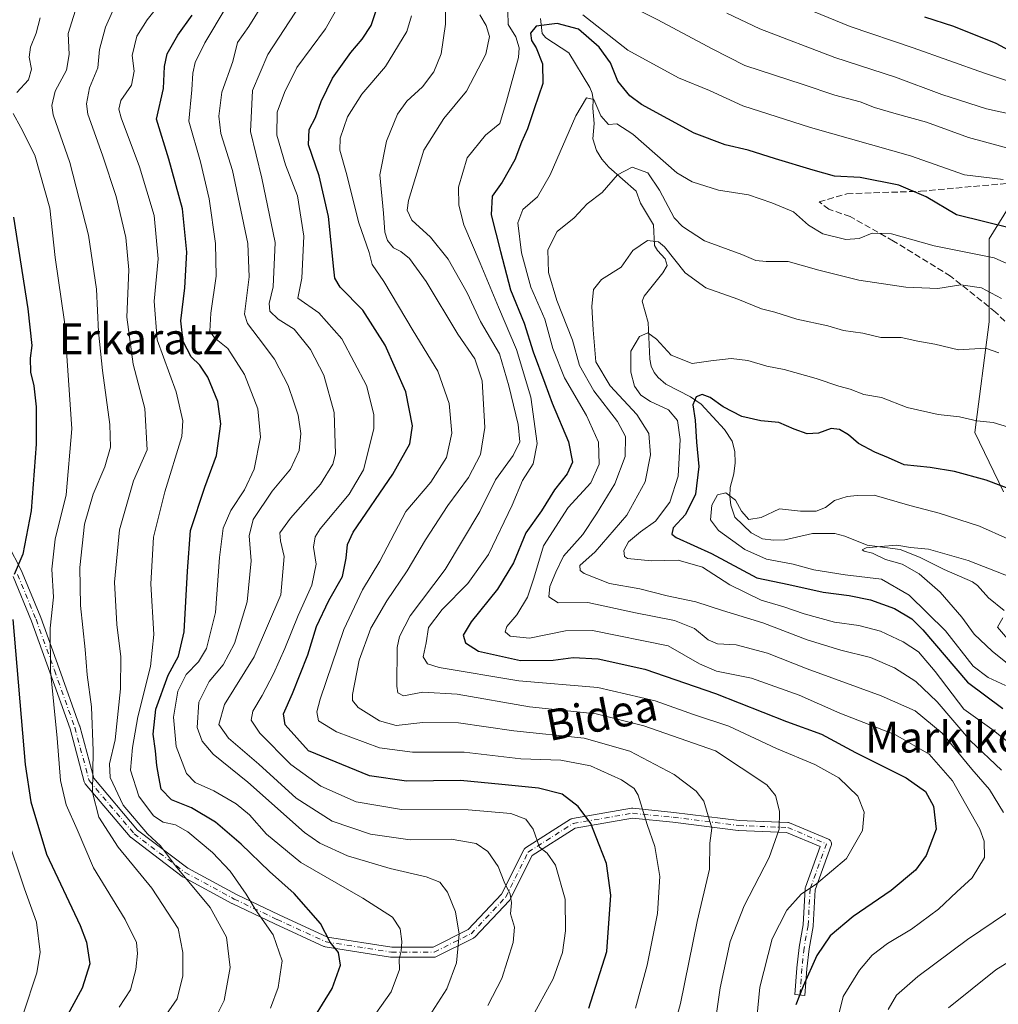
# Model space of a CAD drawing. Units: metres. Extents: x 593141 to 596561, y 4777651 to 4780012.
# Drawn here: x 594910 to 595163, y 4777897 to 4778152 of the extents above; entities that cross this region are included whole.
import ezdxf
from ezdxf.enums import TextEntityAlignment as Align

# ---------------------------------------------------------------- set-up
doc = ezdxf.new("R2010")
doc.units = ezdxf.units.M
doc.header["$MEASUREMENT"] = 0
doc.linetypes.add('DGN Style 3', pattern=[2.307223, 1.648017, -0.659207])
doc.linetypes.add('DGN Style 4', pattern=[2.638475, 1.318413, -0.659207, 0.001648, -0.659207])
for name, color, linetype, lineweight in [('Arbolado forestal CxS', 92, 'Continuous', 0), ('Camino Cxs', 7, 'Continuous', 0), ('Camino eje', 30, 'DGN Style 4', 13), ('Corriente natural lineal', 142, 'Continuous', 13), ('Curva de nivel maestra', 30, 'Continuous', 30), ('Curva de nivel normal', 30, 'Continuous', 0), ('Senda', 7, 'DGN Style 3', 0), ('Texto cartográfico', 7, 'Continuous', 0)]:
    doc.layers.add(name, color=color, linetype=linetype, lineweight=lineweight)
doc.styles.add('Style-Arial', font='txt')

# ---------------------------------------------------------------- blocks, each defined once
blk = doc.blocks.new('*U10')
at = {"layer": 'Arbolado forestal CxS', "color": 92, "linetype": 'Continuous', "lineweight": 0}
blk.add_polyline3d([(595168.5329, 4778107.3439, 380.3976), (595160.8723, 4778095.0797, 373.6714), (595160.8725, 4778073.6157, 362.7101), (595157.2149, 4778044.9327, 354.4578), (595164.576, 4778029.5907, 350.1913)], dxfattribs=at)
blk = doc.blocks.new('*U17')
at = {"layer": 'Arbolado forestal CxS', "color": 92, "linetype": 'Continuous', "lineweight": 0}
blk.add_polyline3d([(595164.576, 4778029.5907, 350.1913), (595157.2149, 4778044.9327, 354.4578), (595160.8725, 4778073.6157, 362.7101), (595160.8723, 4778095.0797, 373.6714), (595168.5329, 4778107.3439, 380.3976)], dxfattribs=at)

msp = doc.modelspace()

# ---------------------------------------------------------------- linework, layer by layer
at = {"layer": 'Arbolado forestal CxS', "color": 92, "linetype": 'Continuous', "lineweight": 0}
msp.add_polyline3d([(595164.576, 4778029.5907, 350.1913), (595157.2149, 4778044.9327, 354.4578), (595160.8725, 4778073.6157, 362.7101), (595160.8723, 4778095.0797, 373.6714), (595168.5329, 4778107.3439, 380.3976)], dxfattribs=at)
msp.add_polyline3d([(595164.576, 4778029.5907, 350.1913), (595157.2149, 4778044.9327, 354.4578), (595160.8725, 4778073.6157, 362.7101), (595160.8723, 4778095.0797, 373.6714), (595168.5329, 4778107.3439, 380.3976)], dxfattribs=at)
at = {"layer": 'Camino Cxs', "color": 7, "linetype": 'Continuous', "lineweight": 0}
msp.add_polyline3d([(594902.5137, 4778023.9433, 471.479), (594910.3587, 4778008.7765, 469.2562), (594910.4073, 4778008.6715, 469.2271), (594915.1697, 4777997.0297, 466.1649), (594915.1889, 4777996.9801, 466.165), (594919.9529, 4777983.7471, 464.6619), (594925.245, 4777968.9289, 463.3978), (594925.2759, 4777968.8297, 463.3872), (594928.9047, 4777955.3515, 458.5427), (594940.2669, 4777941.9237, 450.564), (594953.3029, 4777932.0163, 454.0169), (594965.8853, 4777925.2007, 450.6748), (594976.9588, 4777919.9277, 447.9101), (594989.4867, 4777914.1857, 439.934), (595006.1428, 4777911.5831, 439.2799), (595016.8475, 4777911.5831, 434.5479), (595025.8921, 4777916.1055, 431.252), (595034.5981, 4777925.3239, 426.6426), (595040.3332, 4777936.7937, 425.1681), (595040.4221, 4777936.9451, 425.1457), (595040.5307, 4777937.0831, 425.1226), (595040.6567, 4777937.2051, 425.0993), (595040.7982, 4777937.3091, 425.0762), (595052.4397, 4777944.7175, 419.9992), (595052.5895, 4777944.7995, 419.9151), (595052.7485, 4777944.8611, 419.8279), (595052.9143, 4777944.9015, 419.7438), (595068.2627, 4777947.5477, 413.6617), (595068.4835, 4777947.5665, 413.684), (595068.6129, 4777947.5601, 413.6888), (595079.1964, 4777946.5019, 416.512), (595079.2281, 4777946.4983, 416.5213), (595096.1081, 4777944.3881, 413.158), (595108.7543, 4777943.8613, 407.6093), (595108.9081, 4777943.8457, 407.6276), (595109.0592, 4777943.8119, 407.6563), (595109.2047, 4777943.7605, 407.6936), (595119.2589, 4777939.5271, 407.7731), (595119.4045, 4777939.4549, 407.7428), (595119.5901, 4777939.3249, 407.7049), (595119.7503, 4777939.1647, 407.6733), (595119.8803, 4777938.9791, 407.6489), (595119.9761, 4777938.7737, 407.6324), (595120.0347, 4777938.5547, 407.6245), (595120.0545, 4777938.3291, 407.6257), (595120.0347, 4777938.1033, 407.6362), (595119.9761, 4777937.8847, 407.6557), (595115.8085, 4777926.4235, 404.4608), (595115.2899, 4777917.0903, 405.1481), (595115.2715, 4777916.9333, 405.1449), (595114.2219, 4777911.1603, 404.5939), (595113.6995, 4777905.9353, 398.8428), (595113.1713, 4777899.0709, 396.6231), (595110.5791, 4777899.2703, 396.9105), (595111.1083, 4777906.1495, 400.4803), (595111.1109, 4777906.1793, 400.5298), (595111.6401, 4777911.4709, 406.3388), (595111.6539, 4777911.5707, 406.4365), (595112.6985, 4777917.3153, 405.7254), (595113.2231, 4777926.7595, 405.662), (595113.2409, 4777926.9131, 405.6297), (595113.2995, 4777927.1317, 405.5643), (595117.1099, 4777937.6109, 408.0618), (595108.4119, 4777941.2733, 408.9143), (595095.9461, 4777941.7927, 414.7981), (595095.839, 4777941.8015, 414.8522), (595078.9215, 4777943.9163, 416.1345), (595068.5303, 4777944.9555, 414.085), (595053.6155, 4777942.3839, 419.899), (595042.4977, 4777935.3089, 424.9286), (595036.8379, 4777923.9893, 425.8009), (595036.7405, 4777923.8257, 425.7929), (595036.6203, 4777923.6781, 425.7941), (595027.6243, 4777914.1531, 430.3326), (595027.5139, 4777914.0491, 430.3844), (595027.3921, 4777913.9585, 430.4559), (595027.2607, 4777913.8829, 430.5325), (595017.7355, 4777909.1203, 433.9889), (595017.5497, 4777909.0447, 434.0523), (595017.3545, 4777908.9987, 434.1165), (595017.1544, 4777908.9831, 434.1831), (595006.0417, 4777908.9831, 438.4756), (595005.8411, 4777908.9987, 438.5492), (594988.8951, 4777911.6467, 439.7718), (594988.6637, 4777911.7075, 439.7276), (594988.5668, 4777911.7473, 439.7119), (594975.8581, 4777917.5721, 448.5553), (594964.7369, 4777922.8679, 451.4991), (594964.6767, 4777922.8985, 451.5268), (594951.9767, 4777929.7777, 454.4088), (594951.9457, 4777929.7949, 454.4044), (594951.8091, 4777929.8857, 454.3877), (594938.5801, 4777939.9399, 453.237), (594938.5309, 4777939.9791, 453.3187), (594938.3742, 4777940.1353, 453.5737), (594926.7309, 4777953.8955, 460.1759), (594926.6197, 4777954.0489, 460.2253), (594926.5321, 4777954.2165, 460.2526), (594926.4695, 4777954.3953, 460.2577), (594922.7789, 4777968.1035, 463.9962), (594917.5053, 4777982.8695, 465.027), (594912.7527, 4777996.0711, 465.9926), (594908.0229, 4778007.6335, 469.7132)], dxfattribs=at)
msp.add_polyline3d([(594902.5137, 4778023.9433, 471.479), (594910.3587, 4778008.7765, 469.2562), (594910.4073, 4778008.6715, 469.2271), (594915.1697, 4777997.0297, 466.1649), (594915.1889, 4777996.9801, 466.165), (594919.9529, 4777983.7471, 464.6619), (594925.245, 4777968.9289, 463.3978), (594925.2759, 4777968.8297, 463.3872), (594928.9047, 4777955.3515, 458.5427), (594940.2669, 4777941.9237, 450.564), (594953.3029, 4777932.0163, 454.0169), (594965.8853, 4777925.2007, 450.6748), (594976.9588, 4777919.9277, 447.9101), (594989.4867, 4777914.1857, 439.934), (595006.1428, 4777911.5831, 439.2799), (595016.8475, 4777911.5831, 434.5479), (595025.8921, 4777916.1055, 431.252), (595034.5981, 4777925.3239, 426.6426), (595040.3332, 4777936.7937, 425.1681), (595040.4221, 4777936.9451, 425.1457), (595040.5307, 4777937.0831, 425.1226), (595040.6567, 4777937.2051, 425.0993), (595040.7982, 4777937.3091, 425.0762), (595052.4397, 4777944.7175, 419.9992), (595052.5895, 4777944.7995, 419.9151), (595052.7485, 4777944.8611, 419.8279), (595052.9143, 4777944.9015, 419.7438), (595068.2627, 4777947.5477, 413.6617), (595068.4835, 4777947.5665, 413.684), (595068.6129, 4777947.5601, 413.6888), (595079.1964, 4777946.5019, 416.512), (595079.2281, 4777946.4983, 416.5213), (595096.1081, 4777944.3881, 413.158), (595108.7543, 4777943.8613, 407.6093), (595108.9081, 4777943.8457, 407.6276), (595109.0592, 4777943.8119, 407.6563), (595109.2047, 4777943.7605, 407.6936), (595119.2589, 4777939.5271, 407.7731), (595119.4045, 4777939.4549, 407.7428), (595119.5901, 4777939.3249, 407.7049), (595119.7503, 4777939.1647, 407.6733), (595119.8803, 4777938.9791, 407.6489), (595119.9761, 4777938.7737, 407.6324), (595120.0347, 4777938.5547, 407.6245), (595120.0545, 4777938.3291, 407.6257), (595120.0347, 4777938.1033, 407.6362), (595119.9761, 4777937.8847, 407.6557), (595115.8085, 4777926.4235, 404.4608), (595115.2899, 4777917.0903, 405.1481), (595115.2715, 4777916.9333, 405.1449), (595114.2219, 4777911.1603, 404.5939), (595113.6995, 4777905.9353, 398.8428), (595113.1713, 4777899.0709, 396.6231), (595110.5791, 4777899.2703, 396.9105), (595111.1083, 4777906.1495, 400.4803), (595111.1109, 4777906.1793, 400.5298), (595111.6401, 4777911.4709, 406.3388), (595111.6539, 4777911.5707, 406.4365), (595112.6985, 4777917.3153, 405.7254), (595113.2231, 4777926.7595, 405.662), (595113.2409, 4777926.9131, 405.6297), (595113.2995, 4777927.1317, 405.5643), (595117.1099, 4777937.6109, 408.0618), (595108.4119, 4777941.2733, 408.9143), (595095.9461, 4777941.7927, 414.7981), (595095.839, 4777941.8015, 414.8522), (595078.9215, 4777943.9163, 416.1345), (595068.5303, 4777944.9555, 414.085), (595053.6155, 4777942.3839, 419.899), (595042.4977, 4777935.3089, 424.9286), (595036.8379, 4777923.9893, 425.8009), (595036.7405, 4777923.8257, 425.7929), (595036.6203, 4777923.6781, 425.7941), (595027.6243, 4777914.1531, 430.3326), (595027.5139, 4777914.0491, 430.3844), (595027.3921, 4777913.9585, 430.4559), (595027.2607, 4777913.8829, 430.5325), (595017.7355, 4777909.1203, 433.9889), (595017.5497, 4777909.0447, 434.0523), (595017.3545, 4777908.9987, 434.1165), (595017.1544, 4777908.9831, 434.1831), (595006.0417, 4777908.9831, 438.4756), (595005.8411, 4777908.9987, 438.5492), (594988.8951, 4777911.6467, 439.7718), (594988.6637, 4777911.7075, 439.7276), (594988.5668, 4777911.7473, 439.7119), (594975.8581, 4777917.5721, 448.5553), (594964.7369, 4777922.8679, 451.4991), (594964.6767, 4777922.8985, 451.5268), (594951.9767, 4777929.7777, 454.4088), (594951.9457, 4777929.7949, 454.4044), (594951.8091, 4777929.8857, 454.3877), (594938.5801, 4777939.9399, 453.237), (594938.5309, 4777939.9791, 453.3187), (594938.3742, 4777940.1353, 453.5737), (594926.7309, 4777953.8955, 460.1759), (594926.6197, 4777954.0489, 460.2253), (594926.5321, 4777954.2165, 460.2526), (594926.4695, 4777954.3953, 460.2577), (594922.7789, 4777968.1035, 463.9962), (594917.5053, 4777982.8695, 465.027), (594912.7527, 4777996.0711, 465.9926), (594908.0229, 4778007.6335, 469.7132)], dxfattribs=at)
at = {"layer": 'Camino eje', "color": 30, "linetype": 'DGN Style 4', "lineweight": 13}
msp.add_polyline3d([(594909.204, 4778008.1792, 469.4533), (594913.9665, 4777996.5375, 466.0453), (594918.729, 4777983.3083, 464.8425), (594924.0207, 4777968.4916, 463.7157), (594927.7249, 4777954.7332, 459.2721), (594939.3666, 4777940.9749, 451.9104), (594952.5958, 4777930.9207, 454.3757), (594965.2958, 4777924.0415, 451.0427), (594976.4083, 4777918.7498, 448.2906), (594989.1083, 4777912.929, 439.9095), (595006.0417, 4777910.2831, 438.8964), (595017.1542, 4777910.2831, 434.312), (595026.6792, 4777915.0456, 430.793), (595035.6751, 4777924.5707, 426.2161), (595041.4959, 4777936.2123, 425.0494), (595053.1376, 4777943.6207, 419.9156), (595068.4835, 4777946.2665, 413.8658), (595079.0668, 4777945.2082, 416.3328), (595096.0002, 4777943.0915, 414.2253), (595108.7002, 4777942.5624, 408.4655), (595118.7544, 4777938.329, 407.9291), (595114.5211, 4777926.6873, 405.0102), (595113.9919, 4777917.1623, 405.4654), (595112.9336, 4777911.3415, 405.9031), (595112.4044, 4777906.0498, 399.4183), (595111.8752, 4777899.1706, 396.5466)], dxfattribs=at)
at = {"layer": 'Corriente natural lineal', "color": 142, "linetype": 'Continuous', "lineweight": 13}
msp.add_polyline3d([(595044.6533, 4778152.2313, 377.51), (595045.1295, 4778148.3297, 375.6888), (595046.0571, 4778147.2161, 375.0329), (595051.9631, 4778143.2999, 373.0727), (595057.4291, 4778134.3087, 370.8311), (595058.0847, 4778132.8263, 370.6759), (595058.3069, 4778131.2061, 370.4688), (595058.1759, 4778128.9811, 370.0899), (595058.5543, 4778124.9901, 369.3651), (595058.1959, 4778120.9977, 368.254), (595059.1459, 4778117.9711, 367.2868), (595060.5167, 4778115.7253, 366.8207), (595062.3385, 4778113.6759, 366.2118), (595069.4403, 4778107.4375, 363.3546), (595070.5821, 4778104.3299, 362.3502), (595073.9741, 4778098.7737, 361.5103), (595074.2369, 4778093.3635, 360.3651), (595074.9621, 4778092.0871, 360.1518), (595076.9959, 4778089.9781, 359.8422), (595077.4323, 4778088.2335, 359.513), (595076.3755, 4778086.3127, 359.157), (595071.4987, 4778080.3001, 357.738), (595071.0001, 4778079.0001, 357.4808), (595072.5239, 4778073.4749, 355.9197), (595073.0187, 4778063.9609, 354.4453), (595073.3731, 4778062.1179, 354.2374), (595074.0925, 4778060.5107, 354.0052), (595075.1583, 4778059.1561, 353.6955), (595077.1705, 4778057.5009, 353.0397), (595083.5089, 4778054.1599, 351.8029), (595086.3199, 4778052.2841, 350.2027), (595092.3497, 4778045.6929, 348.0667), (595094.3293, 4778042.7239, 347.5555), (595094.9641, 4778039.9859, 347.2358), (595095.0551, 4778037.0803, 346.8578), (595094.7763, 4778034.2001, 346.6488), (595093.8121, 4778030.6843, 346.2348), (595093.6715, 4778028.3949, 345.9535), (595094.0087, 4778026.0887, 345.5652), (595095.0001, 4778023.0001, 344.9485), (595099.1965, 4778018.9687, 344.2565), (595102.1645, 4778017.3649, 343.6509), (595105.0219, 4778017.0345, 343.3838), (595107.9291, 4778017.1297, 343.0705), (595115.1151, 4778018.7817, 342.4819), (595120.8885, 4778018.7745, 341.875), (595123.5419, 4778018.0869, 341.3528), (595129.2919, 4778015.7265, 341.001), (595137.8289, 4778014.5865, 340.692), (595142.8545, 4778012.6359, 339.5079), (595149.2079, 4778009.4593, 338.8956), (595156.5783, 4778006.2515, 338.3843), (595157.8989, 4778005.2713, 338.2088), (595160.7265, 4778002.1255, 337.5197), (595164.7811, 4777998.7849, 336.3788)], dxfattribs=at)
at = {"layer": 'Curva de nivel maestra', "color": 30, "linetype": 'Continuous', "lineweight": 30, "flags": 128}
for points, elevation in [([(595057.17, 4777895.7701), (595061.82, 4777910.4401), (595062.9, 4777925.0101), (595061.78, 4777933.2801), (595059.84, 4777938.1201), (595057.68, 4777943.5701), (595054.4, 4777947.9901), (595050.23, 4777951.2301), (595044.12, 4777952.7701), (595034.68, 4777953.6801), (595023.92, 4777954.7101), (595009.97, 4777954.5801), (595000.39, 4777956.0001), (594984.54, 4777962.4801), (594978.51, 4777969.2001), (594978.07, 4777972.0101), (594980.42, 4777977.2801), (594984.36, 4777987.3401), (594986.66, 4777994.6201), (594989.81, 4778001.4401), (594993.37, 4778007.6201), (594994.32, 4778012.3501), (594994.64, 4778015.8801), (594996.16, 4778019.1001), (595006.42, 4778034.1001), (595010.78, 4778041.9901), (595011.53, 4778046.7001), (595009.81, 4778055.4701), (595004.42, 4778067.5601), (594998.67, 4778076.6601), (594992.8, 4778082.6001), (594991.38, 4778084.9501), (594991.11, 4778087.2801), (594989.75, 4778100.9401), (594987.35, 4778111.4801), (594984.59, 4778119.4501), (594984.74, 4778123.4701), (594986.4, 4778126.6001), (594987.8, 4778130.7501), (594990.78, 4778136.7501), (594995.53, 4778143.4501), (594998.5, 4778146.8701), (595000.77, 4778150.4301), (595002.11, 4778154.3301)], 400), ([(594983.88, 4777889.8001), (594990.65, 4777900.8901), (594992.88, 4777906.8901), (594992.32, 4777910.2201), (594990.2, 4777912.8401), (594987.64, 4777917.6901), (594980.87, 4777925.4301), (594974.41, 4777931.1401), (594967.09, 4777938.2701), (594960.49, 4777943.9201), (594954.27, 4777947.6601), (594949.02, 4777949.7001), (594946.39, 4777952.5001), (594945.8, 4777955.7301), (594945.22, 4777958.6701), (594944.91, 4777962.4301), (594944.34, 4777966.7601), (594945.04, 4777973.2401), (594948.24, 4777982.0901), (594950.87, 4777986.9501), (594952.33, 4777993.2701), (594953.18, 4778009.0201), (594953.96, 4778019.5101), (594957.72, 4778030.8001), (594960.74, 4778038.9601), (594961.86, 4778047.2001), (594961.06, 4778052.9901), (594958.46, 4778059.2601), (594956.38, 4778062.4201), (594954.16, 4778064.5601), (594952.11, 4778068.4801), (594951.51, 4778073.8901), (594952.51, 4778082.4501), (594953.03, 4778091.6401), (594951.93, 4778102.8701), (594948.33, 4778115.7501), (594945.14, 4778126.0901), (594946.99, 4778134.0901), (594947.29, 4778139.7501), (594947.97, 4778143.0401), (594950.72, 4778147.8901), (594954.42, 4778153.0401)], 425), ([(595144.1, 4778152.6301), (595151.66, 4778150.2701), (595162.59, 4778145.8601), (595174.37, 4778139.4901)], 400), ([(595166.76, 4778097.7901), (595152.42, 4778101.3701), (595144.57, 4778106.0401), (595137.5, 4778109.0701), (595127.48, 4778110.9801), (595120.86, 4778111.3301), (595115.31, 4778112.9501), (595105.51, 4778115.8701), (595098.44, 4778118.1401), (595092.47, 4778119.5101), (595084.49, 4778122.4901), (595070.81, 4778129.8901), (595067.77, 4778132.1701), (595064.69, 4778135.9601), (595062.82, 4778140.7601), (595059.88, 4778144.8201), (595054.51, 4778149.4401), (595048.96, 4778150.9001), (595043.51, 4778150.2401), (595042.03, 4778148.4301), (595042.32, 4778146.5601), (595043.5, 4778144.6501), (595045.16, 4778140.4601), (595045.28, 4778135.3401), (595043.02, 4778128.7901), (595041.28, 4778123.6501), (595039.7, 4778120.1601), (595038.01, 4778115.6101), (595034.7, 4778109.7701), (595032.13, 4778106.2001), (595031.88, 4778101.3101), (595034.28, 4778091.8201), (595036.9, 4778081.8901), (595040.44, 4778073.2901), (595042.76, 4778065.8301), (595045.78, 4778057.7201), (595047.66, 4778052.5001), (595051.92, 4778042.5001), (595052.92, 4778037.2601), (595051.6, 4778034.2001), (595048.3, 4778030.1001), (595044.94, 4778024.6401), (595040.82, 4778018.9201), (595037.66, 4778011.1201), (595033.51, 4778004.3601), (595026.7, 4777995.9101), (595024.62, 4777992.4301), (595025.19, 4777990.4301), (595028.61, 4777988.2401), (595039.5, 4777985.8801), (595047.9, 4777985.9001), (595053.14, 4777986.6701), (595059.56, 4777986.2501), (595071.66, 4777983.6301), (595090.04, 4777977.3201), (595108.4, 4777970.0201), (595117.44, 4777966.7201), (595126.3, 4777962.0301), (595139.39, 4777955.4201), (595144.38, 4777951.9401), (595146.48, 4777948.1301), (595147.16, 4777942.1201), (595144.59, 4777935.3601), (595141.78, 4777931.5001), (595135.48, 4777926.2101), (595125.62, 4777919.5501), (595119.69, 4777914.5401), (595116.24, 4777909.4001), (595112.67, 4777901.4301), (595110.77, 4777896.6201)], 375), ([(594908.14, 4778100.7201), (594911.83, 4778076.9901), (594912.89, 4778067.4901), (594912.48, 4778064.2001), (594912.52, 4778060.6001), (594913.42, 4778057.0601), (594914, 4778051.6101), (594913.98, 4778041.9201), (594912.72, 4778024.6501), (594910.51, 4778013.4201), (594908.3, 4778008.1301)], 450), ([(595167.19, 4778029.8901), (595160.09, 4778032.5601), (595151.91, 4778034.8601), (595145.6, 4778035.8801), (595138.91, 4778036.5301), (595134.79, 4778038.4101), (595131.25, 4778039.8201), (595127.01, 4778042.1201), (595124.46, 4778044.3601), (595122.11, 4778045.7301), (595119.99, 4778045.9401), (595116.7, 4778044.7501), (595113.75, 4778044.6201), (595110.38, 4778045.8001), (595106.37, 4778047.5601), (595101.76, 4778047.9801), (595096.82, 4778049.1001), (595092, 4778051.6101), (595088.62, 4778053.9801), (595086.54, 4778054.7401), (595084.97, 4778054.1801), (595084.09, 4778052.1001), (595084.72, 4778048.1001), (595085.06, 4778042.4301), (595085.64, 4778036.1001), (595084.82, 4778028.9301), (595082.25, 4778023.6801), (595079.06, 4778020.2101), (595078.72, 4778018.5501), (595079.82, 4778017.6901), (595088.93, 4778013.5501), (595100.68, 4778007.2401), (595109.03, 4778005.5101), (595117.88, 4778003.5601), (595124.63, 4778002.7001), (595130.14, 4778001.6001), (595136.38, 4777999.3401), (595140.83, 4777996.6501), (595143.71, 4777993.8301), (595155.27, 4777980.2201), (595164.43, 4777973.3801)], 350), ([(594907.92, 4777996.4601), (594911.19, 4777958.8601), (594912.66, 4777949.2101), (594916.72, 4777935.6501), (594925.4, 4777917.2001), (594927.01, 4777912.8601), (594927.91, 4777907.2101), (594925.9, 4777900.9301), (594920.56, 4777891.0801), (594918.43, 4777886.2701), (594916.47, 4777880.8101), (594914.61, 4777869.2501), (594912.76, 4777859.0501), (594911.31, 4777849.2601), (594907.39, 4777826.6701)], 450)]:
    msp.add_lwpolyline(points, dxfattribs=dict(at, elevation=elevation))
at = {"layer": 'Curva de nivel normal', "color": 30, "linetype": 'Continuous', "lineweight": 0, "flags": 128}
for points, elevation in [([(595077.26, 4777883.56), (595080.9, 4777896.94), (595085.23, 4777918.24), (595088.48, 4777931.75), (595088.55, 4777938.5), (595089.02, 4777942.41), (595086.95, 4777949.38), (595084.95, 4777952.03), (595079.26, 4777956.34), (595067.77, 4777962.39), (595055.96, 4777965.74), (595037.75, 4777967.66), (595023.41, 4777969.7), (595014.16, 4777969.76), (595007.28, 4777969), (595002.93, 4777970.23), (594997.4, 4777973.68), (594995.92, 4777975.48), (594995.93, 4777977.04), (594997.64, 4777985.92), (595000.74, 4777994.21), (595004.84, 4778001.33), (595010.16, 4778009.07), (595014.86, 4778017.16), (595020.66, 4778026), (595026.02, 4778033.25), (595029.14, 4778039.23), (595030.28, 4778046.26), (595029.59, 4778058.34), (595027.65, 4778063.99), (595023.28, 4778070.42), (595015.02, 4778084.04), (595010.71, 4778090.06), (595008.5, 4778091.8), (595006.6, 4778092.79), (595005.02, 4778094.68), (595004.3, 4778096.82), (595004.02, 4778101.74), (595003.06, 4778111.67), (595004.78, 4778120.47), (595007.62, 4778127.44), (595010.04, 4778130.77), (595014.1, 4778134.47), (595017.04, 4778138.43), (595018.94, 4778143.08), (595020.04, 4778150.72), (595020.06, 4778159.74)], 390), ([(595174.72, 4778133.01), (595159.66, 4778138.02), (595141.17, 4778144.62), (595124.88, 4778150.15), (595100.58, 4778160.19)], 395), ([(594947.62, 4777893.97), (594950.55, 4777898.14), (594952.04, 4777904.15), (594951.96, 4777910.18), (594950.79, 4777916.44), (594944, 4777926.89), (594935.22, 4777937.46), (594930.28, 4777945.26), (594928.61, 4777951.65), (594928.77, 4777962.43), (594928.3, 4777973.83), (594927.19, 4777982.13), (594926.73, 4777988.67), (594925.52, 4778000.12), (594925.35, 4778009.96), (594926.5, 4778021.17), (594928.74, 4778028.98), (594931.75, 4778036), (594933.3, 4778041.12), (594933.1, 4778047), (594931.16, 4778061), (594930.16, 4778071.06), (594929.65, 4778082.05), (594927.56, 4778096.03), (594922.71, 4778114.89), (594918.42, 4778127.26), (594918.06, 4778129.69), (594918.96, 4778133.43), (594921.88, 4778138.82), (594922.51, 4778142.91), (594922.28, 4778148.3), (594925.06, 4778157.21)], 440), ([(594935.26, 4778157.42), (594931.98, 4778149.96), (594930.4, 4778144.19), (594929.94, 4778139.47), (594927.82, 4778134.28), (594927.02, 4778130.12), (594927.36, 4778127.42), (594931.21, 4778116.76), (594934.72, 4778106.1), (594937.24, 4778095.43), (594938, 4778087.1), (594937.46, 4778074.8), (594939.09, 4778062.6), (594942.16, 4778051.18), (594942.78, 4778040.43), (594939.23, 4778032.38), (594935.56, 4778019.68), (594934.28, 4778006.18), (594934.89, 4777995.22), (594935.92, 4777986.81), (594935.87, 4777978.55), (594934.47, 4777965.3), (594933.01, 4777959.07), (594933.16, 4777955.57), (594936.54, 4777948.35), (594942.88, 4777940.95), (594946.17, 4777937.78), (594950.07, 4777932.68), (594959.09, 4777921.84), (594963.32, 4777914.17), (594964.23, 4777906.32), (594962.72, 4777897.7), (594960.07, 4777892.41)], 435), ([(595016.51, 4777894.74), (595020.4, 4777900.78), (595022.9, 4777907.53), (595023.25, 4777911.15), (595023.58, 4777914.94), (595022.67, 4777920.72), (595020.54, 4777925.82), (595018.58, 4777928.4), (595015.06, 4777929.81), (595005.68, 4777931.94), (594994.7, 4777935.24), (594987.53, 4777938.48), (594983.49, 4777941.27), (594968.8, 4777954.28), (594959.86, 4777961.56), (594956.99, 4777964.94), (594955.68, 4777968.53), (594956.11, 4777975.07), (594958.79, 4777980.38), (594962.46, 4777984.7), (594965.35, 4777990.29), (594968.7, 4778001.06), (594969.72, 4778011.64), (594969.16, 4778018.17), (594970.21, 4778022.35), (594975.15, 4778029.73), (594979.93, 4778035.44), (594982.1, 4778040.27), (594982.54, 4778044.67), (594981.85, 4778049.42), (594980.72, 4778052.77), (594979.3, 4778057.12), (594975.77, 4778063.96), (594971.51, 4778069.54), (594968.72, 4778073.17), (594968.01, 4778075.62), (594969.22, 4778085.3), (594968.86, 4778093.93), (594964.9, 4778112.83), (594961.87, 4778122.42), (594961.31, 4778126.95), (594962.11, 4778133.09), (594964.94, 4778141.09), (594966.16, 4778146), (594969.08, 4778150.11), (594973.74, 4778157.75)], 415), ([(595062.61, 4778158.17), (595075.07, 4778151.86), (595089.11, 4778144.35), (595097.58, 4778140.06), (595112.7, 4778135.1), (595120.94, 4778132.35), (595127.48, 4778130.6), (595131.15, 4778129.19), (595136.81, 4778127.48), (595144.64, 4778125.36), (595155.52, 4778121.36), (595174.35, 4778116.29)], 385), ([(594974.69, 4777895.77), (594976.73, 4777901.09), (594977.72, 4777908.05), (594975.37, 4777914.76), (594970.73, 4777921.44), (594968.38, 4777925.34), (594964.22, 4777931.25), (594959.68, 4777936.12), (594953.3, 4777941.45), (594950.11, 4777943.3), (594946.89, 4777943.94), (594944.38, 4777945.61), (594940.6, 4777950.73), (594938.48, 4777957.46), (594939, 4777963.27), (594940.33, 4777971.28), (594943.66, 4777984.33), (594944.48, 4777992.62), (594943.7, 4778005.74), (594944.38, 4778017.85), (594947.31, 4778029.59), (594951.74, 4778043.93), (594952, 4778047.92), (594950.24, 4778055.51), (594945.39, 4778068.95), (594944.56, 4778078.99), (594945.6, 4778089.91), (594944.56, 4778101.16), (594940.81, 4778113.74), (594936.03, 4778126.49), (594935.4, 4778128.69), (594935.92, 4778130.96), (594938.72, 4778134.98), (594939.42, 4778138.56), (594938.91, 4778142.66), (594940.1, 4778147.6), (594942.78, 4778151.88), (594946.31, 4778156.24)], 430), ([(594963.26, 4778155.13), (594957.7, 4778145.91), (594955.2, 4778140.79), (594954.56, 4778138.09), (594954.36, 4778133.73), (594953.55, 4778125.65), (594956.56, 4778115.06), (594958.86, 4778105.46), (594960.45, 4778093.9), (594960.66, 4778085.46), (594959.27, 4778075.82), (594959, 4778071.21), (594960.21, 4778069.48), (594963.68, 4778066.69), (594967.97, 4778059.94), (594971.43, 4778051.1), (594972.15, 4778043.76), (594970.5, 4778035.43), (594967.98, 4778030.1), (594964.42, 4778024.76), (594962.47, 4778020.1), (594961.48, 4778012.5), (594960.47, 4777998.26), (594958.12, 4777988.96), (594956.05, 4777985.52), (594952.85, 4777982.18), (594950.74, 4777977.86), (594949.59, 4777971.17), (594950.28, 4777963.55), (594952.93, 4777956.54), (594955.16, 4777954.2), (594960.07, 4777952.08), (594965.8, 4777948.74), (594969.25, 4777945.87), (594973.64, 4777940.84), (594982.54, 4777933.49), (594998.64, 4777924.25), (595006.35, 4777919.31), (595008.28, 4777916.28), (595008.76, 4777913.02), (595008.55, 4777910.5), (595008.01, 4777908.44), (595008.1, 4777905.77), (595005.98, 4777900), (595000.53, 4777892.33)], 420), ([(594982.45, 4778155.87), (594974.04, 4778142.89), (594970.05, 4778133.58), (594969.49, 4778122.91), (594972.47, 4778110.87), (594975.91, 4778094.21), (594975.44, 4778082.72), (594974.35, 4778078.34), (594974.51, 4778076.34), (594976.7, 4778074.29), (594980.87, 4778071.73), (594985.11, 4778066.43), (594988.5, 4778059.78), (594991.22, 4778050.1), (594991.57, 4778039.43), (594990.85, 4778036.69), (594987.63, 4778031.58), (594979.92, 4778022.75), (594977.14, 4778018.9), (594977.26, 4778016.87), (594978.22, 4778012.83), (594977.38, 4778002.89), (594970.49, 4777986.84), (594962.79, 4777974.41), (594961.34, 4777969.28), (594963.79, 4777965.73), (594971.73, 4777959), (594981.34, 4777950.17), (594990.69, 4777944.18), (595000.63, 4777940.88), (595010.86, 4777939.39), (595021.52, 4777939.52), (595027.99, 4777938.41), (595031.01, 4777936.34), (595033.66, 4777932.5), (595035.25, 4777928.53), (595036.77, 4777925.28), (595037.14, 4777923.09), (595036.9, 4777920.23), (595037.9, 4777916.77), (595037.56, 4777912.77), (595034.6, 4777903.44), (595031.05, 4777896.44)], 410), ([(594992.9, 4778156.57), (594988.97, 4778149.58), (594981.49, 4778139.5), (594978.36, 4778133), (594976.48, 4778127.92), (594976.37, 4778122), (594978.57, 4778114.33), (594981.74, 4778106.28), (594983.33, 4778095.82), (594982.87, 4778084.94), (594981.83, 4778079.77), (594987.22, 4778075.96), (594993.15, 4778069.22), (594999.57, 4778057.11), (595001.48, 4778049.6), (595001.45, 4778045.92), (594998.81, 4778035.27), (594995.06, 4778028.98), (594987.6, 4778019.93), (594986.28, 4778017.87), (594985.81, 4778015.18), (594986.54, 4778010.82), (594985.44, 4778005.38), (594981.86, 4777997.49), (594978.46, 4777988.96), (594975.5, 4777982.43), (594972.56, 4777976.76), (594970.1, 4777972.76), (594969.71, 4777970.42), (594971.97, 4777966.98), (594979.94, 4777958.88), (594987.74, 4777953.26), (594996.93, 4777949.21), (595008.67, 4777947.28), (595025.92, 4777947.19), (595036.94, 4777946.21), (595040.83, 4777944.77), (595042.79, 4777942.11), (595044.38, 4777937.45), (595046.42, 4777935.89), (595048.57, 4777932.8), (595051.01, 4777923.96), (595051.16, 4777915.77), (595050.32, 4777910.22), (595047.9, 4777903.4), (595042.18, 4777892.79)], 405), ([(594909, 4778133.02), (594911.99, 4778136.31), (594912.75, 4778139.09), (594912.22, 4778142.16), (594912.5, 4778144.75), (594913.98, 4778148.42), (594915.05, 4778152.42)], 445), ([(595011.2, 4778152.94), (595010.07, 4778148.85), (595004.49, 4778139.79), (594998.4, 4778132.6), (594994.7, 4778126.76), (594992.74, 4778121.17), (594992.66, 4778118.09), (594994.34, 4778112.28), (594997.57, 4778099.26), (595000.28, 4778091.54), (595001.01, 4778088.49), (595004.1, 4778084.04), (595011.71, 4778071.24), (595018.04, 4778060.83), (595021.04, 4778052.46), (595021.7, 4778044.76), (595020.28, 4778038.43), (595016.25, 4778032.06), (595009.8, 4778024.43), (595003.04, 4778011.58), (594998.58, 4778004.15), (594993.75, 4777993.9), (594987.54, 4777975.82), (594986.72, 4777972.58), (594987.14, 4777970.25), (594991.79, 4777967.35), (595002.94, 4777963.22), (595011.47, 4777962.08), (595024.9, 4777962.06), (595039.53, 4777960.35), (595049.94, 4777960.05), (595057.64, 4777958.57), (595065.65, 4777954.93), (595068.92, 4777952.64), (595069.98, 4777950.97), (595072.26, 4777943.38), (595074.31, 4777937.64), (595075.59, 4777929.88), (595074.93, 4777920.25), (595072.28, 4777906.92), (595069.27, 4777895.77)], 395), ([(595088.76, 4777884.11), (595091.22, 4777900.99), (595093.8, 4777913.06), (595097.46, 4777922.29), (595103.92, 4777934.84), (595106.49, 4777942.16), (595106.6, 4777946.84), (595105.52, 4777950.87), (595103.27, 4777953.62), (595090.02, 4777962.43), (595071.45, 4777968.88), (595059.05, 4777972.06), (595041.82, 4777973.85), (595023.08, 4777977.14), (595014.18, 4777977.68), (595009.2, 4777976.69), (595007.72, 4777977.48), (595007.4, 4777979.22), (595007.5, 4777989.22), (595008.09, 4777992.11), (595010.92, 4777997.43), (595019.96, 4778009.43), (595028.92, 4778024.43), (595032.96, 4778032.66), (595037.61, 4778039.01), (595039.3, 4778042.48), (595038.89, 4778047), (595036.46, 4778057.06), (595034.03, 4778065.3), (595029.08, 4778073.72), (595025.63, 4778081.12), (595020.78, 4778089.81), (595016.16, 4778095.51), (595011.33, 4778099.95), (595010.12, 4778102.52), (595010.45, 4778105.02), (595014.46, 4778118.12), (595019.59, 4778126.34), (595025.5, 4778133.42), (595030.53, 4778142.94), (595031.46, 4778147.52), (595030.59, 4778150.4), (595028.95, 4778153.19)], 385), ([(595099.71, 4777882.43), (595101.51, 4777901.23), (595104.65, 4777913.76), (595108.5, 4777921.16), (595112.22, 4777925.32), (595116.19, 4777927.97), (595123.92, 4777934.51), (595128.1, 4777941.8), (595128.53, 4777946.58), (595126.86, 4777950.71), (595121.97, 4777955.43), (595115.72, 4777958.86), (595105.81, 4777963.08), (595093.48, 4777968.79), (595084.28, 4777971.87), (595074.37, 4777975.36), (595059.53, 4777978.88), (595039.03, 4777980.56), (595018.38, 4777984), (595015.35, 4777984.98), (595014.23, 4777986.76), (595015.01, 4777990.43), (595015.68, 4777994.43), (595019.15, 4777999.06), (595025.8, 4778005.79), (595031.16, 4778013.32), (595037.33, 4778026.1), (595039.98, 4778032.5), (595042.75, 4778036.84), (595043.77, 4778042.06), (595042.12, 4778054.1), (595038.48, 4778066.43), (595033.78, 4778077.39), (595029.01, 4778088.78), (595024.82, 4778098.71), (595023.54, 4778103.81), (595023.45, 4778108.54), (595025.68, 4778116.11), (595030.37, 4778121.98), (595034.09, 4778125.03), (595035.84, 4778130.77), (595038.93, 4778142.07), (595039.17, 4778144.62), (595038.3, 4778147.51), (595036.32, 4778150.63), (595036.17, 4778154.09)], 380), ([(595055.59, 4778153.16), (595067.26, 4778144.03), (595080.4, 4778136.88), (595088.42, 4778133.55), (595097.07, 4778129.61), (595114.65, 4778123.99), (595140.49, 4778116.67), (595154.48, 4778111.72), (595164.53, 4778110.52)], 380), ([(595092.9, 4778153.58), (595101.48, 4778149.56), (595120.93, 4778142.1), (595136.63, 4778137.04), (595148.6, 4778132.54), (595160.22, 4778128.78), (595170.09, 4778126.66)], 390), ([(595120.98, 4777890.44), (595123.06, 4777898.77), (595127.29, 4777905.62), (595130.61, 4777909.51), (595134.54, 4777912.52), (595140.74, 4777916.22), (595147.81, 4777921.41), (595152.48, 4777925.86), (595156.48, 4777929.5), (595159.71, 4777934.77), (595159.63, 4777939.06), (595158.46, 4777942.16), (595151.42, 4777954.64), (595145.35, 4777961.59), (595136.65, 4777966.61), (595122.19, 4777972.18), (595111.69, 4777976.9), (595099.31, 4777981.24), (595090.22, 4777983.09), (595085.86, 4777984.96), (595077.72, 4777989.67), (595058.12, 4777993.66), (595051.15, 4777993.58), (595041.78, 4777991.6), (595036.8, 4777992.15), (595035.48, 4777993.26), (595035.91, 4777994.7), (595038.49, 4777997.65), (595041.27, 4778002.24), (595042.94, 4778007.21), (595045.47, 4778015.56), (595051.8, 4778025.49), (595057.68, 4778031.88), (595059.88, 4778036.71), (595059.71, 4778042.43), (595056.62, 4778049.36), (595050.86, 4778059.13), (595047.83, 4778066.66), (595045.8, 4778074.33), (595042.18, 4778082.59), (595039.77, 4778091.5), (595038.78, 4778099.28), (595040.04, 4778102.75), (595043.86, 4778106.04), (595047.2, 4778111.74), (595053.83, 4778126.99), (595056.6, 4778131.68), (595058.44, 4778131.26), (595060.26, 4778127.03), (595062.27, 4778124.72), (595064.46, 4778124.88), (595068.54, 4778122.26), (595079.96, 4778112.22), (595083.91, 4778109.9), (595090.75, 4778107.69), (595098.55, 4778106.48), (595104.57, 4778104.43), (595110.2, 4778102.13), (595114.1, 4778098.63), (595117.81, 4778096.41), (595123.72, 4778094.92), (595127.2, 4778095.21), (595130.57, 4778096.57), (595135.6, 4778096.42), (595146.61, 4778093.34), (595162.22, 4778090.16), (595170.27, 4778086.55)], 370), ([(594935.49, 4777896.01), (594938.42, 4777900.5), (594939.86, 4777905.74), (594940.24, 4777909.9), (594940, 4777912.78), (594937.08, 4777918.74), (594928.82, 4777932.1), (594924.62, 4777942.08), (594921.74, 4777948.41), (594920.27, 4777954.73), (594919.43, 4777965.7), (594917.7, 4777983.17), (594917.6, 4777994.23), (594918.5, 4778002.29), (594918.03, 4778009.55), (594918.96, 4778017.29), (594921.76, 4778028.76), (594923.26, 4778045.9), (594921.3, 4778073.64), (594918.95, 4778090.26), (594917.54, 4778103.1), (594913.66, 4778116.76), (594909.99, 4778123.98), (594908.06, 4778127.64)], 445), ([(595164.58, 4777946.48), (595161.02, 4777952.43), (595156.37, 4777957.72), (595148.72, 4777967.06), (595141.69, 4777972.8), (595132.95, 4777976.73), (595113.72, 4777983.69), (595103.44, 4777987.76), (595095.31, 4777989.93), (595090.52, 4777990.17), (595088.09, 4777991.18), (595084.54, 4777994.16), (595079.39, 4777996.22), (595069.29, 4777998.21), (595056.96, 4778000.9), (595049.25, 4778000.83), (595046.84, 4778002.32), (595047.11, 4778005.02), (595048.64, 4778008.74), (595050.58, 4778012.9), (595055.66, 4778018.49), (595059.16, 4778023.86), (595063.91, 4778031.66), (595066.58, 4778038.73), (595066.66, 4778043.86), (595064.61, 4778047.76), (595058.44, 4778055.76), (595054.79, 4778062.3), (595052.92, 4778068.88), (595048.85, 4778079.12), (595046.74, 4778086.42), (595046.55, 4778092.24), (595048.98, 4778096.98), (595053.38, 4778100.58), (595056.74, 4778104.15), (595060.62, 4778107.11), (595064.63, 4778111.73), (595068.44, 4778113.68), (595072.43, 4778112.2), (595075.5, 4778107.75), (595079.31, 4778100.55), (595081.42, 4778098.31), (595087.15, 4778094.63), (595096.81, 4778091.08), (595100.48, 4778089.53), (595103.15, 4778089.24), (595108.81, 4778089.22), (595116.81, 4778086.96), (595127.13, 4778084.45), (595139.34, 4778082.61), (595147.64, 4778082.26), (595153.59, 4778083.21), (595158.9, 4778082.39), (595164.05, 4778079.65)], 365), ([(595163.39, 4778065.6), (595159.94, 4778066.76), (595152.92, 4778066.33), (595146.79, 4778067.83), (595142.39, 4778068.58), (595138.12, 4778069.56), (595132.81, 4778069.52), (595128.15, 4778070.69), (595123.15, 4778071.4), (595119.11, 4778072.54), (595111.06, 4778074.27), (595105.39, 4778076.08), (595101.88, 4778077.02), (595095.82, 4778079.5), (595087.49, 4778082.41), (595082.15, 4778086.27), (595076.81, 4778093.08), (595075.24, 4778094.32), (595072.42, 4778094.68), (595068.58, 4778092.07), (595065.59, 4778087.74), (595060.44, 4778084.59), (595058.38, 4778081.97), (595057.93, 4778077.57), (595058.3, 4778071.57), (595058.98, 4778063.25), (595062.74, 4778057.02), (595069.65, 4778049.6), (595072.72, 4778044.67), (595073.19, 4778039.16), (595071.81, 4778032.19), (595067.05, 4778023.5), (595058.79, 4778014.03), (595054.89, 4778010.47), (595054.95, 4778009.18), (595055.94, 4778008.4), (595062.56, 4778005.79), (595070.41, 4778004.4), (595077.44, 4778002.6), (595084.88, 4778001.04), (595091.82, 4777998.77), (595102.26, 4777995.6), (595113.73, 4777991.22), (595122.45, 4777988.52), (595130.14, 4777986.65), (595136.41, 4777983.97), (595141.88, 4777980.39), (595147.41, 4777975.1), (595156.07, 4777965.02), (595164.09, 4777957.46)], 360), ([(595166.99, 4777963.7), (595161.63, 4777968.06), (595154.36, 4777973.24), (595146.94, 4777982.98), (595142.55, 4777988.09), (595138.64, 4777990.66), (595132.72, 4777993.49), (595127.1, 4777994.95), (595120.85, 4777995.8), (595112.94, 4777997.9), (595107.7, 4777999.75), (595101.86, 4778001.51), (595093.72, 4778005.47), (595086.62, 4778010.02), (595080.32, 4778011.84), (595073.42, 4778011.67), (595067.23, 4778012.25), (595066.38, 4778012.84), (595066.22, 4778014.34), (595067.47, 4778016.58), (595070.58, 4778019.19), (595074.48, 4778021.97), (595078.18, 4778026.9), (595080.35, 4778033.61), (595080.85, 4778043.1), (595080.15, 4778048.07), (595077.79, 4778050.77), (595073.18, 4778052.96), (595070.67, 4778054.61), (595069.02, 4778056.94), (595068.1, 4778060.54), (595068.09, 4778066), (595070.32, 4778069.77), (595072.48, 4778070.8), (595074.74, 4778069.12), (595078.48, 4778064.95), (595083.91, 4778062.8), (595088.77, 4778063.52), (595094.06, 4778064.09), (595098.35, 4778063.6), (595103.29, 4778062.12), (595107.78, 4778061.22), (595116.12, 4778058.95), (595121.97, 4778056.92), (595124.87, 4778056.15), (595128.46, 4778054.75), (595133.04, 4778053.98), (595139.62, 4778051.4), (595147.72, 4778049.64), (595153.22, 4778049), (595157.7, 4778047.98), (595161.94, 4778047.56), (595166.77, 4778046.05)], 355), ([(595165.7, 4778017.35), (595158.37, 4778020.62), (595147.98, 4778024.05), (595140.36, 4778025.98), (595131.09, 4778028.69), (595126.68, 4778028.6), (595124.15, 4778028.38), (595120.81, 4778027.27), (595118.48, 4778025.53), (595116.11, 4778024.52), (595112.01, 4778024.57), (595106.61, 4778025.18), (595101.8, 4778022.95), (595098.66, 4778022.38), (595096.74, 4778024.52), (595095.22, 4778027.38), (595092.66, 4778029.3), (595090.53, 4778028.81), (595089.01, 4778026.11), (595088.68, 4778022.32), (595090.74, 4778019.56), (595097.63, 4778014.65), (595103.23, 4778012.08), (595110.13, 4778010.82), (595115.51, 4778009.38), (595123.63, 4778008.03), (595132.98, 4778006.93), (595140.19, 4778002.75), (595149.62, 4777993.58), (595156.73, 4777984.4), (595160.6, 4777981.42), (595165.15, 4777979.36)], 345), ([(595172.48, 4778005.12), (595155.43, 4778011.79), (595145.21, 4778014.72), (595140.48, 4778015.12), (595137.01, 4778015.78), (595132.78, 4778015.43), (595129.04, 4778015.02), (595128, 4778014.5), (595128.52, 4778014.17), (595130.66, 4778013.63), (595134.04, 4778012.02), (595138.37, 4778010.82), (595142.74, 4778008.31), (595148.17, 4778003.52), (595153.82, 4777997.11), (595157, 4777992.64), (595161.64, 4777988.26), (595172.58, 4777979.52)], 340), ([(595164.47, 4777996.89), (595163.06, 4777994.51), (595166.2, 4777990.82)], 335), ([(594906.95, 4777878.08), (594910.66, 4777894.22), (594914.17, 4777904.9), (594915.05, 4777910.27), (594914.11, 4777918.06), (594910.97, 4777926.66), (594906.27, 4777940.84)], 455), ([(595134.73, 4777895.42), (595136.9, 4777899.1), (595142.44, 4777903.99), (595155.31, 4777913.55), (595165.42, 4777920.39)], 365), ([(595176.23, 4777914.18), (595162.58, 4777905.66), (595150.33, 4777895.84)], 360)]:
    msp.add_lwpolyline(points, dxfattribs=dict(at, elevation=elevation))
at = {"layer": 'Senda', "color": 7, "linetype": 'DGN Style 3', "lineweight": 0}
msp.add_polyline3d([(595171.4511, 4778067.2307, 363.578), (595162.5611, 4778076.1207, 369.2927), (595150.9193, 4778085.4341, 377.8319), (595136.1027, 4778094.5357, 389.6874), (595124.8843, 4778100.8859, 381.0697), (595119.3809, 4778102.7909, 385.6446), (595116.8409, 4778104.6959, 389.1231), (595124.0375, 4778106.8125, 378.1052), (595143.0877, 4778107.4475, 389.3741), (595173.3561, 4778110.1991, 387.3366)], dxfattribs=at)

# ---------------------------------------------------------------- block references
at = {"layer": 'Arbolado forestal CxS', "color": 92, "linetype": 'Continuous', "lineweight": 0}
for name in ['*U17', '*U10']:
    msp.add_blockref(name, (0, 0), dxfattribs=at)

# ---------------------------------------------------------------- texts
at = {"layer": 'Texto cartográfico', "color": 7, "linetype": 'Continuous', "lineweight": 0, "style": 'Style-Arial'}
for s, p in [('Erkaratz', (594941.1353, 4778069.2302)), ('Markiko Urgurutza', (595176.0208, 4777965.9901))]:
    msp.add_text(s, height=8, dxfattribs=at).set_placement(p, align=Align.MIDDLE_CENTER)
msp.add_text('Bidea', height=8, rotation=11.093061, dxfattribs=at).set_placement((595060.4608, 4777971.6479), align=Align.MIDDLE_CENTER)

doc.saveas('drawing.dxf')
